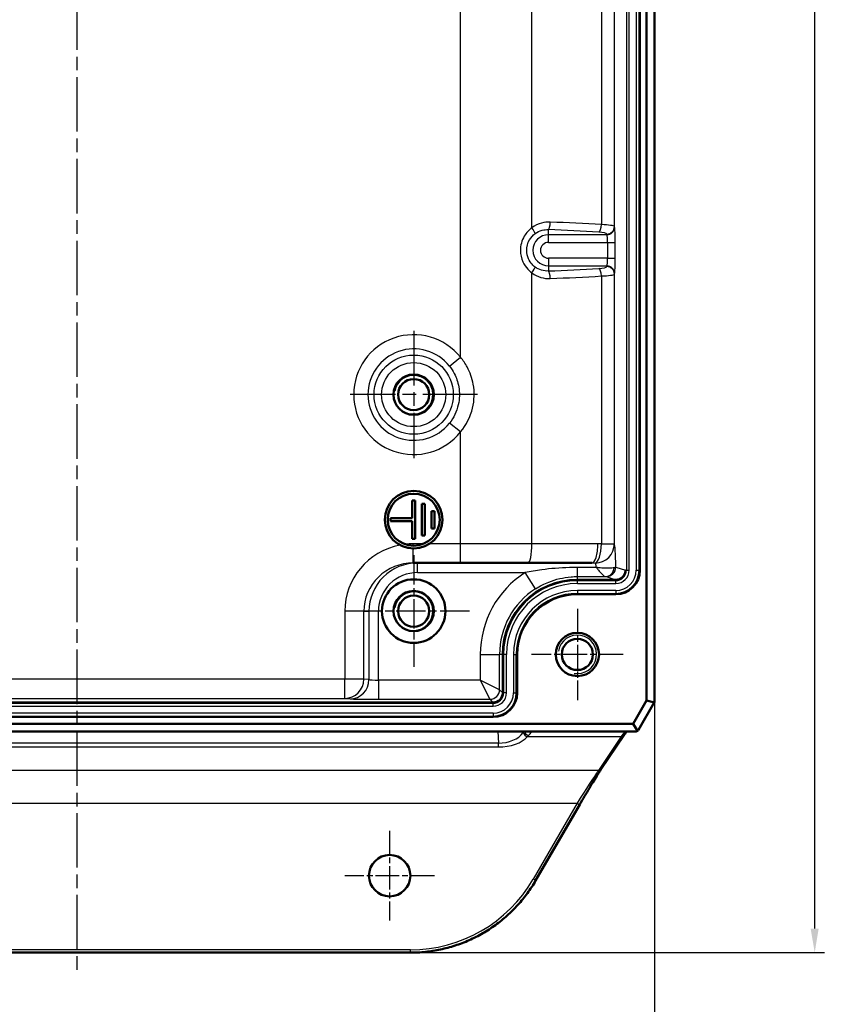
# Model space of a CAD drawing. Units: millimetres. Extents: x 1 to 840, y 1 to 593.
# Drawn here: x 292 to 375, y 201 to 304 of the extents above; entities that cross this region are included whole.
import ezdxf

# ---------------------------------------------------------------- set-up
doc = ezdxf.new("R2010")
doc.units = ezdxf.units.MM
doc.linetypes.add('CHAIN', pattern=[0.3543, 0.2362, -0.0295, 0.0591, -0.0295])
doc.linetypes.add('DASH_DOT', pattern=[0.37, 0.24, -0.06, 0.01, -0.06])
for name, color, linetype, lineweight in [('Bemaßung (ISO)', 1, 'Continuous', 25), ('Mittellinie (ISO)', 1, 'DASH_DOT', 25), ('Mittelpunktmarkierung (ISO)', 1, 'DASH_DOT', 25), ('Sichtbar (ISO)', 7, 'Continuous', 50), ('Sichtbar schmal (ISO)', 1, 'Continuous', 25)]:
    doc.layers.add(name, color=color, linetype=linetype, lineweight=lineweight)
doc.styles.add('5', font='isocpeur.ttf', dxfattribs={"width": 1.1})
doc.dimstyles.new('11-Bopla 5', dxfattribs={"dimtxt": 5, "dimasz": 2.5, "dimexe": 1, "dimexo": 0, "dimgap": 0.6, "dimtad": 1, "dimdec": 6, "dimrnd": 1e-08, "dimtxsty": '5', "dimcen": 0.09, "dimdle": 7, "dimclrd": 1, "dimclre": 1, "dimclrt": 7, "dimadec": 6, "dimazin": 2, "dimtfac": 0.7, "dimtdec": 3, "dimtmove": 0, "dimatfit": 3, "dimfxl": 1, "dimtolj": 1, "dimlwd": 25, "dimlwe": 25, "dimarcsym": 0})

# ---------------------------------------------------------------- blocks, each defined once
blk = doc.blocks.new('*D6')
at = {"layer": 'Bemaßung (ISO)', "color": 1, "linetype": 'Continuous', "lineweight": 25}
for p, q in [((237.83, 232.56), (237.83, 193.57)), ((357.83, 232.56), (357.83, 193.57)), ((240.33, 194.57), (355.33, 194.57))]:
    blk.add_line(p, q, dxfattribs=at)
at = {"layer": 'Bemaßung (ISO)', "color": 1, "linetype": 'Continuous'}
for points in [[(240.33, 194.99), (240.33, 194.15), (237.83, 194.57)], [(355.33, 194.99), (355.33, 194.15), (357.83, 194.57)]]:
    blk.add_solid(points, dxfattribs=at)
at = {"layer": 'Defpoints', "color": 0, "linetype": 'Continuous'}
for p in [(237.83, 232.56), (357.83, 232.56), (357.83, 194.57)]:
    blk.add_point(p, dxfattribs=at)
at = {"layer": 'Bemaßung (ISO)', "color": 7, "linetype": 'Continuous', "lineweight": 25, "insert": (293.16, 195.17), "char_height": 5, "attachment_point": 7, "style": '5'}
blk.add_mtext('\\A1;120', dxfattribs=at)
blk = doc.blocks.new('*D7')
at = {"layer": 'Bemaßung (ISO)', "color": 1, "linetype": 'Continuous', "lineweight": 25}
for p, q in [((332.49, 422.57), (375.49, 422.57)), ((374.49, 209.07), (374.49, 420.07)), ((332.49, 206.57), (375.49, 206.57))]:
    blk.add_line(p, q, dxfattribs=at)
at = {"layer": 'Bemaßung (ISO)', "color": 1, "linetype": 'Continuous'}
for points in [[(374.07, 420.07), (374.9, 420.07), (374.49, 422.57)], [(374.07, 209.07), (374.9, 209.07), (374.49, 206.57)]]:
    blk.add_solid(points, dxfattribs=at)
at = {"layer": 'Defpoints', "color": 0, "linetype": 'Continuous'}
for p in [(332.49, 422.57), (374.49, 422.57), (332.49, 206.57)]:
    blk.add_point(p, dxfattribs=at)
at = {"layer": 'Bemaßung (ISO)', "color": 7, "linetype": 'Continuous', "lineweight": 25, "insert": (373.89, 309.9), "char_height": 5, "attachment_point": 7, "rotation": 90, "style": '5'}
blk.add_mtext('\\A1;216', dxfattribs=at)

msp = doc.modelspace()

# ---------------------------------------------------------------- linework, layer by layer
at = {"layer": 'Mittellinie (ISO)', "linetype": 'CHAIN', "ltscale": 23.990969}
msp.add_line((297.8320991, 425.0711356), (297.8320991, 204.0711356), dxfattribs=at)
at = {"layer": 'Mittelpunktmarkierung (ISO)', "linetype": 'CHAIN', "ltscale": 23.990969}
for p, q in [((332.8320991, 271.1877021), (332.8320991, 257.9545691)), ((339.4486656, 264.5711356), (326.2155326, 264.5711356))]:
    msp.add_line(p, q, dxfattribs=at)
at = {"layer": 'Mittelpunktmarkierung (ISO)', "linetype": 'CHAIN', "ltscale": 12.889906}
for p, q in [((332.8320991, 247.8711356), (332.8320991, 236.2711356)), ((338.6320991, 242.0711356), (327.0320991, 242.0711356))]:
    msp.add_line(p, q, dxfattribs=at)
at = {"layer": 'Mittelpunktmarkierung (ISO)', "linetype": 'CHAIN', "ltscale": 10.556371}
for p, q in [((349.8320991, 242.3211356), (349.8320991, 232.8211356)), ((354.5820991, 237.5711356), (345.0820991, 237.5711356))]:
    msp.add_line(p, q, dxfattribs=at)
at = {"layer": 'Mittelpunktmarkierung (ISO)', "linetype": 'CHAIN', "ltscale": 10.334129}
for p, q in [((330.3320991, 219.2211356), (330.3320991, 209.9211356)), ((334.9820991, 214.5711356), (325.6820991, 214.5711356))]:
    msp.add_line(p, q, dxfattribs=at)
at = {"layer": 'Sichtbar (ISO)'}
for p, q in [((357.0320991, 232.7778045), (357.0320991, 396.3644666)), ((357.8320991, 232.5634498), (357.8320991, 396.5788214)), ((356.3320991, 382.8211356), (356.3320991, 246.3211356)), ((332.6820991, 253.5711356), (332.6820991, 251.7211356)), ((332.9820991, 253.5711356), (332.6820991, 253.5711356)), ((332.9820991, 249.5711356), (332.9820991, 253.5711356)), ((333.6820991, 253.2211356), (333.6820991, 249.9211356)), ((333.9820991, 253.2211356), (333.6820991, 253.2211356)), ((333.9820991, 249.9211356), (333.9820991, 253.2211356)), ((334.6820991, 252.4711356), (334.6820991, 250.6711356)), ((334.9820991, 252.4711356), (334.6820991, 252.4711356)), ((334.9820991, 250.6711356), (334.9820991, 252.4711356)), ((332.6820991, 251.7211356), (330.4320991, 251.7211356)), ((330.4320991, 251.7211356), (330.4320991, 251.4211356)), ((330.4320991, 251.4211356), (332.6820991, 251.4211356)), ((332.6820991, 251.4211356), (332.6820991, 249.5711356)), ((333.6820991, 249.9211356), (333.9820991, 249.9211356)), ((334.6820991, 250.6711356), (334.9820991, 250.6711356)), ((332.6820991, 249.5711356), (332.9820991, 249.5711356)), ((333.2329051, 247.0711356), (332.7920877, 247.0711356)), ((351.3253411, 247.0711356), (333.2329051, 247.0711356)), ((353.8316414, 245.3211356), (349.8320991, 245.3211356)), ((353.8320991, 243.8211356), (349.8320991, 243.8211356)), ((342.0820991, 237.5711356), (342.0820991, 233.5711356)), ((343.5820991, 237.5711356), (343.5820991, 233.5711356)), ((342.0820991, 233.5711356), (342.0820991, 233.5709833)), ((341.0820991, 232.5711356), (254.5820991, 232.5711356)), ((341.0822514, 232.5711356), (341.0820991, 232.5711356)), ((355.6407148, 230.3711356), (357.0320991, 232.7778045)), ((357.827422, 232.5553488), (356.188828, 229.7211356)), ((357.8319704, 232.5632268), (357.0320991, 232.7778045)), ((357.8319704, 232.5632268), (357.827422, 232.5553488)), ((357.8320991, 232.5634498), (357.8319704, 232.5632268)), ((240.0234834, 230.3711356), (355.6407148, 230.3711356)), ((341.0820991, 231.0711356), (254.5820991, 231.0711356)), ((356.0795488, 229.6105348), (355.6407148, 230.3711356)), ((355.9286535, 229.5711356), (239.7355447, 229.5711356)), ((354.646912, 229.1281902), (352.2853468, 225.5994818)), ((350.0730166, 221.9671384), (345.5005146, 214.0708017)), ((263.178214, 206.5711356), (332.4859841, 206.5711356))]:
    msp.add_line(p, q, dxfattribs=at)
for centre, radius in [((332.8320991, 264.5711356), 2.1), ((332.8320991, 264.5711356), 1.621), ((332.8320991, 251.5711356), 3), ((332.8320991, 251.5711356), 2.7), ((332.8320991, 242.0711356), 3.3), ((332.8320991, 242.0711356), 2.09), ((332.8320991, 242.0711356), 1.621), ((349.8320991, 237.5711356), 2.25), ((349.8320991, 237.5711356), 1.621), ((330.3320991, 214.5711356), 2.15)]:
    msp.add_circle(centre, radius, dxfattribs=at)
for centre, radius, start, end in [((353.8320991, 246.3211356), 2.5, 270, 0), ((353.8320991, 246.3211356), 1, 294.58844629, 359.956386491), ((349.8320991, 237.5711356), 7.75, 90, 180), ((353.8320991, 246.3211356), 1, 270, 294.58844629), ((349.8320991, 237.5711356), 6.25, 90, 180), ((341.0820991, 233.5711356), 2.5, 270, 0), ((341.0820991, 233.5711356), 1, 270.008726425, 359.991273575)]:
    msp.add_arc(centre, radius, start, end, dxfattribs=at)
for centre, major_axis, ratio, start_param, end_param in [((353.8307267, 246.3212879), (0.9502067, -0.3164782), 0.9984778551, 5.0343527194, 5.0348097965), ((353.8307267, 246.3212879), (0.9502067, -0.3164782), 0.9984778551, 5.0348097965, 5.4634688722), ((355.9444316, 229.8711356), (-0.2235821, -0.212132), 0.9487882332, 0.7853981634, 1.3036848164), ((355.943768, 229.8711356), (-0.0818266, -0.2897316), 0.9510103862, 0.7806802873, 1.3095911929)]:
    msp.add_ellipse(centre, major_axis=major_axis, ratio=ratio, start_param=start_param, end_param=end_param, dxfattribs=at)
for points, knots in [([(354.646912, 229.1281902), (354.6962919, 229.2019749), (354.741795, 229.2687478), (354.8242486, 229.3871686), (354.8612194, 229.4388361), (354.9195077, 229.5176024), (354.9425337, 229.5475379), (354.9614955, 229.5711356)], [-0.61431860226, -0.61431860226, -0.61431860226, -0.61431860226, -0.50959884714, -0.50959884714, -0.40487909202, -0.40487909202, -0.31948774717, -0.31948774717, -0.31948774717, -0.31948774717]), ([(350.0730166, 221.9671384), (350.2435205, 222.2615847), (350.4153134, 222.5554924), (350.7541827, 223.1297523), (350.9212494, 223.4100883), (351.2435336, 223.9452418), (351.398743, 224.2000455), (351.6906326, 224.6731828), (351.8273091, 224.8915087), (352.0761013, 225.2820949), (352.1882331, 225.454372), (352.2853468, 225.5994818)], [-1.6440628609, -1.6440628609, -1.6440628609, -1.6440628609, -1.4381140092, -1.4381140092, -1.2321651575, -1.2321651575, -1.0262163057, -1.0262163057, -0.820267454, -0.820267454, -0.6143186023, -0.6143186023, -0.6143186023, -0.6143186023]), ([(345.5005146, 214.0708017), (345.2379415, 213.6173595), (344.9515863, 213.1776407), (344.3344473, 212.3304632), (344.0036649, 211.9230061), (343.3012959, 211.1448153), (342.9297109, 210.7740832), (342.1498081, 210.0734031), (341.7414919, 209.7434566), (340.8926001, 209.1279618), (340.4520261, 208.8424147), (339.5434453, 208.3188465), (339.0754402, 208.0808263), (338.1171238, 207.6549191), (337.6268143, 207.4670328), (336.6292599, 207.1434515), (336.122017, 207.0077571), (335.096152, 206.7900461), (334.577532, 206.70803), (333.5345938, 206.5985746), (333.0102776, 206.5711356), (332.4859841, 206.5711356)], [0.8444575067, 0.8444575067, 0.8444575067, 0.8444575067, 0.9491772625, 0.9491772625, 1.0538970184, 1.0538970184, 1.1586167743, 1.1586167743, 1.2633365301, 1.2633365301, 1.368056286, 1.368056286, 1.4727760419, 1.4727760419, 1.5774957977, 1.5774957977, 1.6822155536, 1.6822155536, 1.7869353095, 1.7869353095, 1.8916550653, 1.8916550653, 1.8916550653, 1.8916550653])]:
    msp.add_open_spline(points, degree=3, knots=knots, dxfattribs=at)
at = {"layer": 'Sichtbar schmal (ISO)'}
for p, q in [((354.9220151, 382.8211356), (354.9220151, 246.3211356)), ((355.221604, 246.3211356), (355.221604, 382.8211356)), ((355.9425941, 382.8211356), (355.9425941, 246.3211356)), ((356.242183, 246.3211356), (356.242183, 382.8211356)), ((337.7054962, 268.4497387), (337.7054962, 360.6925324)), ((345.1171211, 281.9237905), (345.1171211, 347.2184806)), ((353.6799498, 282.0496561), (353.6799498, 347.0926151)), ((352.3271554, 346.9033828), (352.3271554, 282.2388884)), ((346.8320991, 281.1877021), (346.8320991, 281.7189902)), ((353.701976, 281.9755483), (353.6799498, 282.0496561)), ((352.9030724, 281.1877021), (346.8320991, 281.1877021)), ((346.8320991, 280.3998559), (346.8320991, 281.1877021)), ((352.8810461, 281.2618099), (352.9030724, 281.1877021)), ((346.8320991, 280.3998559), (352.972364, 280.3998559)), ((352.972364, 280.3998559), (353.7712677, 280.3998559)), ((352.972364, 280.3998559), (352.972364, 278.7424153)), ((353.7712677, 278.7424153), (353.7712677, 280.3998559)), ((352.972364, 278.7424153), (346.8320991, 278.7424153)), ((346.8320991, 278.7424153), (346.8320991, 277.9545691)), ((352.972364, 278.7424153), (353.7712677, 278.7424153)), ((346.8320991, 277.9545691), (352.9030724, 277.9545691)), ((346.8320991, 277.9545691), (346.8320991, 277.4232809)), ((352.9030724, 277.9545691), (352.8810461, 277.8804613)), ((345.1171211, 249.0711356), (345.1171211, 277.2184806)), ((352.3271554, 276.9033828), (352.3271554, 249.0687204)), ((353.6799498, 277.0926151), (353.701976, 277.1667229)), ((353.6799498, 249.0687204), (353.6799498, 277.0926151)), ((336.5496643, 267.5298438), (337.7054962, 268.4497387)), ((337.7054962, 260.6925324), (336.5496643, 261.6124274)), ((337.7054962, 249.0711356), (337.7054962, 260.6925324)), ((333.851903, 249.0711356), (332.7920877, 249.0711356)), ((332.7920877, 248.8714321), (332.7920877, 249.0711356)), ((337.7054962, 249.0711356), (334.4904115, 249.0711356)), ((337.7054962, 247.0711356), (337.7054962, 249.0711356)), ((345.1171211, 249.0711356), (337.7054962, 249.0711356)), ((351.9575887, 249.0711356), (345.1171211, 249.0711356)), ((352.3271554, 249.0687204), (353.6799498, 249.0687204)), ((332.7920877, 247.0711356), (332.7920877, 248.5714024)), ((333.2329051, 246.0711356), (333.2329051, 247.0711356)), ((353.8278608, 246.6548484), (354.8320991, 246.3203744)), ((333.2329051, 246.0711356), (344.4103158, 246.0711356)), ((345.4856945, 244.3852108), (344.4103158, 246.0711356)), ((351.8097112, 246.6011054), (349.8320991, 246.6011054)), ((349.8320991, 245.6613497), (349.8320991, 246.6011054)), ((349.8320991, 245.6613497), (352.7436928, 245.6613497)), ((349.8320991, 245.3211356), (349.8320991, 245.6613497)), ((352.8292313, 245.6550007), (353.8316414, 245.3211356)), ((354.9220151, 246.3211356), (354.8320991, 246.3211356)), ((354.8320991, 246.3211356), (354.8320991, 246.3203744)), ((354.9220151, 246.3211356), (355.221604, 246.3211356)), ((355.9425941, 246.3211356), (356.242183, 246.3211356)), ((356.3320991, 246.3211356), (356.242183, 246.3211356)), ((349.8320991, 245.2312195), (349.8320991, 245.3211356)), ((349.8320991, 244.9316306), (349.8320991, 245.2312195)), ((353.8320991, 245.2312195), (349.8320991, 245.2312195)), ((349.8320991, 244.9316306), (353.8320991, 244.9316306)), ((353.8320991, 245.2312195), (353.8320991, 245.3211356)), ((353.8320991, 244.9316306), (353.8320991, 245.2312195)), ((353.8320991, 244.2106405), (349.8320991, 244.2106405)), ((349.8320991, 244.2106405), (349.8320991, 243.9110516)), ((349.8320991, 243.9110516), (353.8320991, 243.9110516)), ((349.8320991, 243.8211356), (349.8320991, 243.9110516)), ((353.8320991, 244.2106405), (353.8320991, 243.9110516)), ((353.8320991, 243.8211356), (353.8320991, 243.9110516)), ((325.6841014, 242.0711356), (325.6841014, 234.9990893)), ((327.6537169, 242.0711356), (325.6841014, 242.0711356)), ((327.6537169, 234.9990893), (327.6537169, 242.0711356)), ((327.6537169, 242.0711356), (328.1863909, 242.0711356)), ((329.1711987, 242.0711356), (328.1863909, 242.0711356)), ((328.1863909, 242.0711356), (328.1863909, 234.9463585)), ((329.1711987, 234.9030865), (329.1711987, 242.0711356)), ((339.7501482, 237.5711356), (341.7498436, 237.5711356)), ((339.7501482, 237.5711356), (339.7501482, 234.9030865)), ((341.7498436, 233.9032388), (341.7498436, 237.5711356)), ((342.0820991, 237.5711356), (341.7498436, 237.5711356)), ((342.1720151, 237.5711356), (342.0820991, 237.5711356)), ((342.471604, 237.5711356), (342.1720151, 237.5711356)), ((342.1720151, 237.5711356), (342.1720151, 233.5711356)), ((342.471604, 233.5711356), (342.471604, 237.5711356)), ((343.1925941, 237.5711356), (343.1925941, 233.5711356)), ((343.1925941, 237.5711356), (343.492183, 237.5711356)), ((343.492183, 233.5711356), (343.492183, 237.5711356)), ((343.5820991, 237.5711356), (343.492183, 237.5711356)), ((325.6841014, 234.9990893), (269.9800967, 234.9990893)), ((325.6841014, 232.9993939), (325.6841014, 234.9990893)), ((327.6537169, 234.9990893), (325.6841014, 234.9990893)), ((328.1863909, 234.9463585), (327.6537169, 234.9990893)), ((339.7501482, 234.9030865), (329.1711987, 234.9030865)), ((329.1711987, 234.9030865), (329.1711987, 232.9033911)), ((341.7498436, 233.9032388), (339.7501482, 234.9030865)), ((339.7501482, 234.9030865), (340.7499959, 232.9033911)), ((342.0820991, 233.5709833), (341.7498436, 233.9032388)), ((342.1720151, 233.5711356), (342.0820991, 233.5711356)), ((342.471604, 233.5711356), (342.1720151, 233.5711356)), ((343.1925941, 233.5711356), (343.492183, 233.5711356)), ((343.5820991, 233.5711356), (343.492183, 233.5711356)), ((341.0820991, 232.4812195), (254.5820991, 232.4812195)), ((269.9800967, 232.9993939), (325.6841014, 232.9993939)), ((325.6841014, 232.9993939), (326.2167754, 232.9466631)), ((329.1711987, 232.9033911), (340.7499959, 232.9033911)), ((340.7499959, 232.9033911), (341.0822514, 232.5711356)), ((341.0820991, 232.4812195), (341.0820991, 232.5711356)), ((341.0820991, 232.1816306), (341.0820991, 232.4812195)), ((254.5820991, 232.1816306), (341.0820991, 232.1816306)), ((341.0820991, 231.4606405), (254.5820991, 231.4606405)), ((341.0820991, 231.4606405), (341.0820991, 231.1610516)), ((254.5820991, 231.1610516), (341.0820991, 231.1610516)), ((341.0820991, 231.0711356), (341.0820991, 231.1610516)), ((341.5762128, 229.5711356), (341.6251654, 228.3538299)), ((341.6251654, 228.3538299), (254.0390327, 228.3538299)), ((341.6251654, 227.9469851), (341.6251654, 228.3538299)), ((344.6534099, 229.0352372), (354.3975938, 229.0352372)), ((354.3975938, 229.0352372), (352.0360287, 225.5065287)), ((254.0390327, 227.9469851), (341.6251654, 227.9469851)), ((352.0360287, 225.5065287), (243.6281694, 225.5065287)), ((245.850796, 222.1122367), (349.8134021, 222.1122367)), ((349.8134021, 222.1122367), (345.2409001, 214.2158999)), ((332.4859841, 206.8658999), (263.178214, 206.8658999)), ((332.4859841, 206.5711356), (332.4859841, 206.8658999))]:
    msp.add_line(p, q, dxfattribs=at)
for radius in [4.1165665, 3.3287203]:
    msp.add_circle((332.8320991, 264.5711356), radius, dxfattribs=at)
for centre, radius, start, end in [((346.8320991, 279.5711356), 1.6165665, 90, 270), ((346.8320991, 279.5711356), 0.8287203, 90, 270), ((332.8320991, 264.5711356), 6.2284478, 38.515320123, 321.484679877), ((332.8320991, 264.5711356), 4.7512362, 38.515320123, 321.484679877), ((332.8320991, 264.5711356), 2, 260, 170), ((349.8320991, 237.5711356), 10.0819509, 122.532046204, 180), ((353.8320991, 246.3211356), 1.0899161, 270, 0), ((353.8320991, 246.3211356), 1.3895049, 270, 0), ((353.8320991, 246.3211356), 2.1104951, 270, 0), ((353.8320991, 246.3211356), 2.4100839, 270, 0), ((349.8320991, 237.5711356), 7.6600839, 90, 180), ((349.8320991, 237.5711356), 7.3604951, 90, 180), ((332.8320991, 242.0711356), 2, 260, 170), ((349.8320991, 237.5711356), 8.0822555, 122.532046204, 180), ((349.8320991, 237.5711356), 6.6395049, 90, 180), ((349.8320991, 237.5711356), 6.3399161, 90, 180), ((349.8320991, 237.5711356), 2, 260, 170), ((341.0820991, 233.5711356), 1.3895049, 270, 0), ((341.0820991, 233.5711356), 1.0899161, 270, 0), ((341.0820991, 233.5711356), 2.1104951, 270, 0), ((341.0820991, 233.5711356), 2.4100839, 270, 0)]:
    msp.add_arc(centre, radius, start, end, dxfattribs=at)
for centre, major_axis, ratio, start_param, end_param in [((346.8320991, 282.5068365), (-0.0339979, -0.7992773), 0.2343056405, 0.1795841613, 1.5807623829), ((332.8320991, 272.2736564), (-60.5, 0), 0.1739953843, 4.3843023202, 4.4756787553), ((344.9546745, 281.9237905), (0.4804994, -0.6396252), 0.1635725342, 0.1769407555, 1.4485302514), ((332.8320991, 271.4858102), (59.7, 0), 0.1763269807, 1.2427096666, 1.3340861017), ((352.0693695, 282.2388884), (-0.0479295, -0.7985629), 0.3217134583, 0.1844421357, 1.5901030622), ((351.6826907, 281.250736), (1.2, 0), 0.1763269807, 0.0523598776, 1.2427096666), ((351.6826907, 282.0385822), (-2, 0), 0.1057961884, 3.1939525311, 4.3843023202), ((352.8810461, 282.0496561), (0.7668454, 0.2279212), 0.9834987239, 4.4279976663, 5.9897058246), ((352.9030724, 281.9755483), (0.7668454, 0.2279212), 0.9834987239, 4.4279976663, 5.9897058246), ((353.6874152, 280.3998559), (0, 1.6), 0.0524077793, 4.7123889804, 6.108652382), ((352.8885116, 280.3998559), (0, -0.8), 0.1048155586, 1.5707963268, 2.9670597284), ((352.8885116, 278.7424153), (0, -0.8), 0.1048155586, 0.1745329252, 1.5707963268), ((353.6874152, 278.7424153), (0, 1.6), 0.0524077793, 3.3161255788, 4.7123889804), ((344.9546745, 277.2184806), (0.4804994, 0.6396252), 0.1635725342, 4.8346550558, 6.1062445517), ((332.8320991, 287.6564609), (-59.7, 0), 0.1763269807, 1.8075065519, 1.898882987), ((346.8320991, 276.6354347), (-0.0339979, 0.7992773), 0.2343056405, 4.7024229243, 6.1036011458), ((351.6826907, 277.8915352), (-1.2, 0), 0.1763269807, 1.898882987, 3.089232776), ((352.0693695, 276.9033828), (-0.0479295, 0.7985629), 0.3217134583, 4.693082245, 6.0987431715), ((352.8810461, 277.0926151), (0.7668454, -0.2279212), 0.9834987239, 0.2934794826, 1.8551876408), ((352.9030724, 277.1667229), (0.7668454, -0.2279212), 0.9834987239, 0.2934794826, 1.8551876408), ((332.8320991, 286.8686147), (60.5, 0), 0.1739953843, 4.9490992055, 5.0404756406), ((351.6826907, 277.103689), (2, 0), 0.1057961884, 5.0404756406, 6.2308254296), ((332.7920877, 242.0711356), (-7.1079863, 0), 0.984807753, 4.9096185732, 6.2831853072), ((332.7920877, 242.0711356), (-7.1079863, 0), 0.984807753, 4.7123889804, 4.8319145928), ((344.7110047, 249.0711356), (0, -2), 0.2030582155, 0, 1.5707963268), ((351.3253411, 249.0711356), (0, -2), 0.316123795, 0, 1.5707963268), ((351.6826907, 249.0687204), (-1.21631, -1.5876366), 0.9978277869, 0.6547844114, 2.2234811233), ((351.6826907, 249.0687204), (-0.0273309, -1.9998132), 0.3222053708, 0.0423907128, 1.5751997833), ((353.6736423, 246.0711356), (0, 3), 0.0524077793, 4.9082090086, 6.2430565484), ((332.7920877, 242.0711356), (-5.1383708, 0), 0.9730710797, 4.7123889804, 6.2831853072), ((333.2329051, 242.0711356), (-5.0465142, 0), 0.990782905, 4.7123889804, 6.2831853072), ((351.6763832, 246.0711356), (0, -1), 0.1572233378, 2.1293613327, 3.1014638948), ((352.8292313, 246.6548484), (-0.3159965, -0.9487604), 0.9984778551, 0.321963739, 1.8918466773), ((333.2329051, 242.0711356), (-4.0617064, 0), 0.984807753, 4.7123889804, 6.2831853072), ((352.7436928, 246.6611974), (-0.0402391, -0.9991901), 0.9174048106, 0.0438692637, 1.527484255), ((325.6841014, 234.9990893), (-0.1970222, -1.9902719), 0.9846622838, 0.1001978947, 1.6679636383), ((326.2167754, 234.9463585), (-0.1970222, -1.9902719), 0.9846622838, 0.1001978947, 1.6679636383), ((329.1711987, 234.9554517), (-1, 0), 0.0523651948, 0.1745329252, 1.5707963268), ((340.7499959, 233.9032388), (0.7071068, 0.7071068), 0.9996954599, 3.9271431102, 5.4976348505), ((329.1711987, 232.9557563), (3, 0), 0.0174550649, 3.3161255786, 4.7123889804), ((341.5338874, 230.4666336), (-3.0023537, 0.1659632), 0.7015731126, 1.639942221, 2.7118319074), ((344.6534099, 229.4682499), (0.3770444, -0.3283862), 0.7940050402, 4.0409915435, 5.317412743), ((344.7661155, 229.6001443), (-0.3835913, 0.3207144), 0.8390475028, 0.8475171654, 2.1825376548), ((352.3576991, 225.5711356), (2.4909766, 3.9987113), 0.0407582134, 0.0253846653, 0.5489834409), ((341.5338874, 230.0336209), (3.5036522, -0.0841659), 0.5950755032, 4.7527356403, 5.8246253267), ((354.3975938, 229.2950448), (0.2493182, -0.1668546), 0.8212658482, 5.214945625, 6.2831853072), ((349.996134, 222.0424271), (2.4909766, 3.9987113), 0.0407582134, 0.5489834409, 1.5787276995), ((352.0360287, 225.7663363), (0.2493182, -0.1668546), 0.8212658482, 5.214945625, 6.2831853072), ((349.8134021, 222.1174724), (0.2596145, -0.150334), 0.0151035703, 4.7211347252, 6.2831853072), ((332.4994791, 221.5658999), (14.0952264, 4.2511568), 0.9983433072, 4.4190038696, 5.4662014283), ((345.2409001, 214.2211357), (0.2596145, -0.150334), 0.0151035703, 4.7211347252, 6.2831853072)]:
    msp.add_ellipse(centre, major_axis=major_axis, ratio=ratio, start_param=start_param, end_param=end_param, dxfattribs=at)
for points, knots in [([(347.0197037, 282.5068365), (346.7162567, 282.5195731), (346.4103027, 282.4858492), (345.7577197, 282.3100575), (345.4166938, 282.1458598), (345.1171211, 281.9237905)], [-0.20491968824, -0.20491968824, -0.20491968824, -0.20491968824, -0.11243356586, -0.11243356586, 0, 0, 0, 0]), ([(345.1171211, 281.9237905), (344.7972718, 281.6887796), (344.5246958, 281.3884814), (344.0566625, 280.5954913), (343.9152401, 280.072281), (343.9222018, 279.1471435), (344.0103939, 278.7457651), (344.3034422, 278.0964298), (344.4763159, 277.8345346), (344.8163204, 277.4629978), (344.9611781, 277.3330605), (345.1171211, 277.2184806)], [-0.54734473607, -0.54734473607, -0.54734473607, -0.54734473607, -0.42835881872, -0.42835881872, -0.27149502595, -0.27149502595, -0.15083056997, -0.15083056997, -0.05801175768, -0.05801175768, 0, 0, 0, 0]), ([(345.4460877, 281.3079864), (345.6660881, 281.4697178), (345.9157615, 281.5876327), (346.3910636, 281.7103685), (346.613023, 281.7317269), (346.8320991, 281.7189902)], [0, 0, 0, 0, 0.11243356586, 0.11243356586, 0.20491968824, 0.20491968824, 0.20491968824, 0.20491968824]), ([(345.4460877, 277.8342847), (345.3325753, 277.9177325), (345.2269458, 278.012813), (344.9787459, 278.2856486), (344.8522638, 278.4788435), (344.6377172, 278.9590487), (344.5730298, 279.2566942), (344.5679264, 279.9427955), (344.6717033, 280.3308029), (345.0140892, 280.9161871), (345.2132663, 281.1368297), (345.4460877, 281.3079864)], [0, 0, 0, 0, 0.05801175768, 0.05801175768, 0.15083056997, 0.15083056997, 0.27149502595, 0.27149502595, 0.42835881872, 0.42835881872, 0.54734473607, 0.54734473607, 0.54734473607, 0.54734473607]), ([(346.8320991, 277.4232809), (346.5928828, 277.4093733), (346.3502213, 277.4361773), (345.8781614, 277.5726412), (345.6494512, 277.6847838), (345.4460877, 277.8342847)], [0, 0, 0, 0, 0.10098859151, 0.10098859151, 0.20491968827, 0.20491968827, 0.20491968827, 0.20491968827]), ([(345.1171211, 277.2184806), (345.3940394, 277.0132047), (345.7063627, 276.8572765), (346.3540249, 276.6630907), (346.6883601, 276.6215271), (347.0197037, 276.6354347)], [-0.20491968827, -0.20491968827, -0.20491968827, -0.20491968827, -0.10098859151, -0.10098859151, 0, 0, 0, 0]), ([(337.7054962, 260.6925324), (338.3069026, 261.4171347), (338.7345021, 262.2730909), (339.1422344, 263.9835174), (339.1653004, 264.828), (338.9033925, 266.2721468), (338.6888004, 266.8831234), (338.1911808, 267.8022726), (337.9641608, 268.1380877), (337.7054962, 268.4497387)], [-0.83704480309, -0.83704480309, -0.83704480309, -0.83704480309, -0.55922131803, -0.55922131803, -0.31067851002, -0.31067851002, -0.11949173462, -0.11949173462, 0, 0, 0, 0]), ([(336.5496643, 267.5298438), (336.738872, 267.2921076), (336.9048428, 267.0358734), (337.2684935, 266.3345865), (337.4251475, 265.868485), (337.6163172, 264.7670032), (337.5994974, 264.1230231), (337.3018469, 262.8183701), (336.9895805, 262.1651744), (336.5496643, 261.6124274)], [0, 0, 0, 0, 0.11949173462, 0.11949173462, 0.31067851002, 0.31067851002, 0.55922131803, 0.55922131803, 0.83704480309, 0.83704480309, 0.83704480309, 0.83704480309]), ([(353.8278608, 246.6548484), (353.8214432, 246.6440178), (353.8037929, 246.6323944), (353.7467508, 246.6077158), (353.7073598, 246.5946574), (353.6577526, 246.581053)], [-0.037568359331, -0.037568359331, -0.037568359331, -0.037568359331, -0.018784179666, -0.018784179666, 0, 0, 0, 0]), ([(349.8320991, 246.6011054), (349.5589022, 246.6011054), (349.2853677, 246.5973556), (348.0219504, 246.5626959), (347.0502275, 246.4862513), (345.5331431, 246.2855475), (344.9558231, 246.1871208), (344.4103158, 246.0711356)], [4.10245026963, 4.10245026963, 4.10245026963, 4.10245026963, 4.18446207208, 4.18446207208, 4.48324303062, 4.48324303062, 4.67735282229, 4.67735282229, 4.67735282229, 4.67735282229]), ([(345.4856945, 244.3852108), (345.9230036, 244.6641514), (346.3857132, 244.9010448), (347.6017268, 245.3843533), (348.3807262, 245.5687165), (349.3937232, 245.652305), (349.6130457, 245.6613497), (349.8320991, 245.6613497)], [-4.67735282229, -4.67735282229, -4.67735282229, -4.67735282229, -4.48324303062, -4.48324303062, -4.18446207208, -4.18446207208, -4.10245026963, -4.10245026963, -4.10245026963, -4.10245026963]), ([(353.6577526, 246.581053), (353.5924043, 246.5631319), (353.5101234, 246.5519814), (353.2686501, 246.5326405), (353.0945851, 246.5294183), (352.6879784, 246.53068), (352.4532884, 246.5369515), (352.0796974, 246.5660109), (351.9443895, 246.5805203), (351.8097112, 246.6011054)], [0, 0, 0, 0, 0.02474467267, 0.02474467267, 0.06433614893, 0.06433614893, 0.11116922292, 0.11116922292, 0.13734938327, 0.13734938327, 0.13734938327, 0.13734938327]), ([(351.8097112, 246.6011054), (351.8782148, 246.5094133), (351.9469549, 246.4218142), (352.1364815, 246.1903041), (352.2552228, 246.0563179), (352.4604596, 245.8470176), (352.5481236, 245.7668037), (352.6695631, 245.6838763), (352.7108951, 245.6639914), (352.7436928, 245.6613497)], [-0.13734938327, -0.13734938327, -0.13734938327, -0.13734938327, -0.11116922292, -0.11116922292, -0.06433614893, -0.06433614893, -0.02474467267, -0.02474467267, 0, 0, 0, 0]), ([(352.7436928, 245.6613497), (352.7685901, 245.6603471), (352.7883731, 245.6593057), (352.8170556, 245.6571782), (352.8259549, 245.656092), (352.8292313, 245.6550007)], [0, 0, 0, 0, 0.018784179666, 0.018784179666, 0.037568359331, 0.037568359331, 0.037568359331, 0.037568359331]), ([(344.310513, 229.5711356), (344.2956413, 229.550004), (344.2802016, 229.5283321), (344.2482474, 229.4839762), (344.231733, 229.4612923), (344.2147104, 229.4381359)], [0, 0, 0, 0, 0.015044118699, 0.015044118699, 0.030088237399, 0.030088237399, 0.030088237399, 0.030088237399]), ([(344.7661155, 229.1524767), (344.8902346, 229.2844349), (344.9808319, 229.3916922), (345.0673217, 229.5347708), (345.0640336, 229.5711356), (345.0094185, 229.5711356)], [-0.32731847559, -0.32731847559, -0.32731847559, -0.32731847559, -0.22061804134, -0.22061804134, -0.11582975339, -0.11582975339, -0.11582975339, -0.11582975339]), ([(344.6534099, 229.0352372), (344.6734316, 229.0556713), (344.6928575, 229.0756783), (344.7304494, 229.1147784), (344.7486154, 229.1338714), (344.7661155, 229.1524767)], [-0.030088237399, -0.030088237399, -0.030088237399, -0.030088237399, -0.015044118699, -0.015044118699, 0, 0, 0, 0])]:
    msp.add_open_spline(points, degree=3, knots=knots, dxfattribs=at)
for points in [[(352.3271554, 249.0687204), (352.203983, 249.0703481), (352.0807714, 249.0711356), (351.9575887, 249.0711356)], [(351.3253411, 247.0711356), (351.4444516, 247.0711356), (351.5635931, 247.0708731), (351.6826907, 247.0703305)]]:
    msp.add_open_spline(points, degree=3, dxfattribs=at)

# ---------------------------------------------------------------- dimensions: what is measured, and where the dimension line sits
at = {"layer": 'Bemaßung (ISO)', "color": 1, "linetype": 'Continuous', "lineweight": 25}
dim = msp.add_linear_dim(base=(374.4859841, 422.5711356), p1=(332.4859841, 206.5711356), p2=(332.4859841, 422.5711356), angle=270, dimstyle='11-Bopla 5', override={"dimgap": 0.6, "dimdec": 6, "dimtol": 0, "dimlim": 0, "dimtp": 0, "dimtm": 0, "dimtdec": 3, "dimtofl": 0, "dimatfit": 1}, dxfattribs=at)
dim.commit()
dim.dimension.update_dxf_attribs({"geometry": '*D7', "text_midpoint": (374.4859841, 314.5711356), "dimtype": 160})
dim = msp.add_linear_dim(base=(357.8320991, 194.5711356), p1=(237.8320991, 232.5634498), p2=(357.8320991, 232.5634498), dimstyle='11-Bopla 5', override={"dimgap": 0.6, "dimdec": 6, "dimtol": 0, "dimlim": 0, "dimtp": 0, "dimtm": 0, "dimtdec": 3, "dimtofl": 0, "dimatfit": 1}, dxfattribs=at)
dim.commit()
dim.dimension.update_dxf_attribs({"geometry": '*D6', "text_midpoint": (297.8320991, 194.5711356), "dimtype": 160})

doc.saveas('drawing.dxf')
